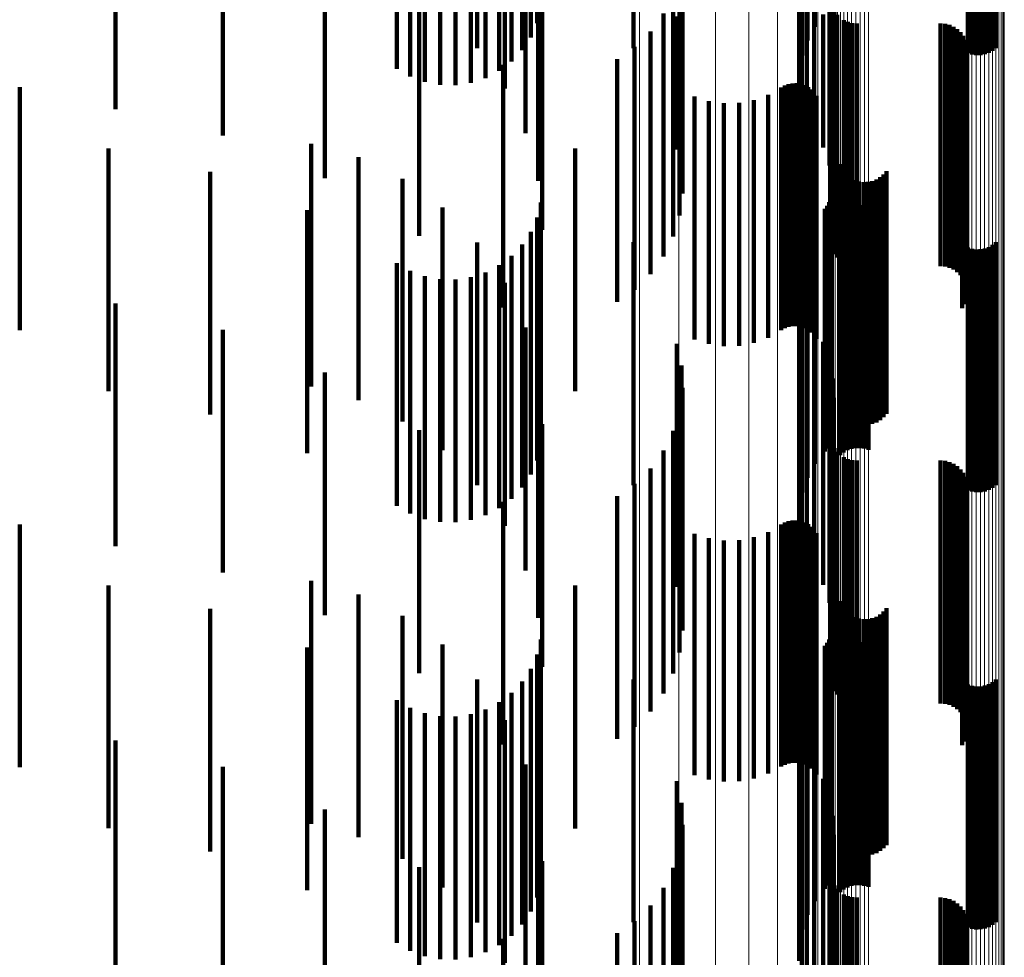
# Model space of a CAD drawing. Units: metres. Extents: x 0 to 11.2, y -0.6 to 0.6.
# Drawn here: x 0.1 to 0.1, y 0.5 to 0.5 of the extents above; entities that cross this region are included whole.
import ezdxf

# ---------------------------------------------------------------- set-up
doc = ezdxf.new("R2010")
doc.units = ezdxf.units.M
doc.linetypes.add('AUSGEZOGEN', pattern=[0])
doc.linetypes.add('VERDECKT2_S2', pattern=[0.009, 0.005, -0.004])
doc.layers.add('Standard', color=7, linetype='AUSGEZOGEN', lineweight=13)

msp = doc.modelspace()

# ---------------------------------------------------------------- linework, layer by layer
at = {"layer": 'Standard', "color": 7, "linetype": 'AUSGEZOGEN', "lineweight": 13, "transparency": 33554687}
for p, q in [((0.102238, 0.540097), (0.102238, 0.534925)), ((0.102311, 0.539316), (0.102311, 0.534151)), ((0.098346, 0.538576), (0.098346, 0.533024)), ((0.099156, 0.538363), (0.099156, 0.532813)), ((0.099916, 0.538026), (0.099916, 0.532479)), ((0.100601, 0.537573), (0.100601, 0.532032)), ((0.105104, 0.537066), (0.105104, 0.531924)), ((0.105189, 0.537092), (0.105189, 0.531949)), ((0.105277, 0.537104), (0.105277, 0.531961)), ((0.105366, 0.537103), (0.105366, 0.53196)), ((0.105453, 0.537088), (0.105453, 0.531946)), ((0.105537, 0.53706), (0.105537, 0.531918)), ((0.101191, 0.537019), (0.101191, 0.531484)), ((0.105615, 0.53702), (0.105615, 0.531879)), ((0.105685, 0.536969), (0.105685, 0.531828)), ((0.105745, 0.536907), (0.105745, 0.531767)), ((0.105793, 0.536838), (0.105793, 0.531698)), ((0.102318, 0.53666), (0.102318, 0.531522)), ((0.105829, 0.536762), (0.105829, 0.531623)), ((0.10585, 0.536682), (0.10585, 0.531544)), ((0.10234, 0.53658), (0.10234, 0.531443)), ((0.102375, 0.536504), (0.102375, 0.531368)), ((0.102423, 0.536435), (0.102423, 0.531299)), ((0.105858, 0.536599), (0.105858, 0.531462)), ((0.10167, 0.53638), (0.10167, 0.530852)), ((0.102483, 0.536373), (0.102483, 0.531238)), ((0.102553, 0.536322), (0.102553, 0.531187)), ((0.102631, 0.536282), (0.102631, 0.531148)), ((0.102715, 0.536254), (0.102715, 0.53112)), ((0.102802, 0.536239), (0.102802, 0.531106)), ((0.102891, 0.536238), (0.102891, 0.531104)), ((0.102979, 0.53625), (0.102979, 0.531117)), ((0.103064, 0.536276), (0.103064, 0.531142)), ((0.102022, 0.535675), (0.102022, 0.530154)), ((0.102238, 0.534925), (0.102238, 0.529412)), ((0.102311, 0.534151), (0.102311, 0.528648)), ((0.098346, 0.533024), (0.098346, 0.52713)), ((0.099156, 0.532813), (0.099156, 0.526922)), ((0.099916, 0.532479), (0.099916, 0.526592)), ((0.100601, 0.532032), (0.100601, 0.52615)), ((0.105104, 0.531924), (0.105104, 0.526445)), ((0.105189, 0.531949), (0.105189, 0.52647)), ((0.105277, 0.531961), (0.105277, 0.526482)), ((0.105366, 0.53196), (0.105366, 0.52648)), ((0.105453, 0.531946), (0.105453, 0.526466)), ((0.105537, 0.531918), (0.105537, 0.526439)), ((0.105615, 0.531879), (0.105615, 0.5264)), ((0.105685, 0.531828), (0.105685, 0.526349)), ((0.105745, 0.531767), (0.105745, 0.526289)), ((0.105793, 0.531698), (0.105793, 0.526221)), ((0.105829, 0.531623), (0.105829, 0.526147)), ((0.101191, 0.531484), (0.101191, 0.525608)), ((0.102318, 0.531522), (0.102318, 0.526047)), ((0.10234, 0.531443), (0.10234, 0.525969)), ((0.102375, 0.531368), (0.102375, 0.525894)), ((0.10585, 0.531544), (0.10585, 0.526068)), ((0.105858, 0.531462), (0.105858, 0.525987)), ((0.102423, 0.531299), (0.102423, 0.525826)), ((0.102483, 0.531238), (0.102483, 0.525766)), ((0.102553, 0.531187), (0.102553, 0.525716)), ((0.102631, 0.531148), (0.102631, 0.525677)), ((0.102715, 0.53112), (0.102715, 0.525649)), ((0.102802, 0.531106), (0.102802, 0.525635)), ((0.102891, 0.531104), (0.102891, 0.525634)), ((0.102979, 0.531117), (0.102979, 0.525646)), ((0.103064, 0.531142), (0.103064, 0.525671)), ((0.10167, 0.530852), (0.10167, 0.524984)), ((0.102022, 0.530154), (0.102022, 0.524294)), ((0.102238, 0.529412), (0.102238, 0.523561)), ((0.102311, 0.528648), (0.102311, 0.522805)), ((0.098346, 0.52713), (0.098346, 0.520896)), ((0.099156, 0.526922), (0.099156, 0.520691)), ((0.099916, 0.526592), (0.099916, 0.520365)), ((0.105104, 0.526445), (0.105104, 0.520628)), ((0.105189, 0.52647), (0.105189, 0.520653)), ((0.105277, 0.526482), (0.105277, 0.520665)), ((0.105366, 0.52648), (0.105366, 0.520664)), ((0.105453, 0.526466), (0.105453, 0.520649)), ((0.105537, 0.526439), (0.105537, 0.520622)), ((0.105615, 0.5264), (0.105615, 0.520584)), ((0.105685, 0.526349), (0.105685, 0.520534)), ((0.100601, 0.52615), (0.100601, 0.519928)), ((0.105745, 0.526289), (0.105745, 0.520475)), ((0.105793, 0.526221), (0.105793, 0.520407)), ((0.105829, 0.526147), (0.105829, 0.520334)), ((0.102318, 0.526047), (0.102318, 0.520236)), ((0.10234, 0.525969), (0.10234, 0.520158)), ((0.102375, 0.525894), (0.102375, 0.520084)), ((0.10585, 0.526068), (0.10585, 0.520256)), ((0.105858, 0.525987), (0.105858, 0.520176)), ((0.102423, 0.525826), (0.102423, 0.520017)), ((0.102483, 0.525766), (0.102483, 0.519958)), ((0.102553, 0.525716), (0.102553, 0.519908)), ((0.101191, 0.525608), (0.101191, 0.519394)), ((0.102631, 0.525677), (0.102631, 0.519869)), ((0.102715, 0.525649), (0.102715, 0.519842)), ((0.102802, 0.525635), (0.102802, 0.519828)), ((0.102891, 0.525634), (0.102891, 0.519827)), ((0.102979, 0.525646), (0.102979, 0.519839)), ((0.103064, 0.525671), (0.103064, 0.519864)), ((0.10167, 0.524984), (0.10167, 0.518777)), ((0.102022, 0.524294), (0.102022, 0.518096)), ((0.102238, 0.523561), (0.102238, 0.517372)), ((0.102311, 0.522805), (0.102311, 0.516626)), ((0.098346, 0.520896), (0.098346, 0.514325)), ((0.099156, 0.520691), (0.099156, 0.514122)), ((0.105104, 0.520628), (0.105104, 0.514476)), ((0.105189, 0.520653), (0.105189, 0.514501)), ((0.105277, 0.520665), (0.105277, 0.514512)), ((0.105366, 0.520664), (0.105366, 0.514511)), ((0.105453, 0.520649), (0.105453, 0.514497)), ((0.105537, 0.520622), (0.105537, 0.514471)), ((0.105615, 0.520584), (0.105615, 0.514432)), ((0.105685, 0.520534), (0.105685, 0.514383)), ((0.105745, 0.520475), (0.105745, 0.514325)), ((0.099916, 0.520365), (0.099916, 0.513801)), ((0.102318, 0.520236), (0.102318, 0.514089)), ((0.105793, 0.520407), (0.105793, 0.514258)), ((0.105829, 0.520334), (0.105829, 0.514186)), ((0.10585, 0.520256), (0.10585, 0.514109)), ((0.10234, 0.520158), (0.10234, 0.514012)), ((0.102375, 0.520084), (0.102375, 0.513939)), ((0.102423, 0.520017), (0.102423, 0.513873)), ((0.105858, 0.520176), (0.105858, 0.51403)), ((0.100601, 0.519928), (0.100601, 0.51337)), ((0.102483, 0.519958), (0.102483, 0.513814)), ((0.102553, 0.519908), (0.102553, 0.513765)), ((0.102631, 0.519869), (0.102631, 0.513727)), ((0.102715, 0.519842), (0.102715, 0.5137)), ((0.102802, 0.519828), (0.102802, 0.513686)), ((0.102891, 0.519827), (0.102891, 0.513685)), ((0.102979, 0.519839), (0.102979, 0.513697)), ((0.103064, 0.519864), (0.103064, 0.513721)), ((0.101191, 0.519394), (0.101191, 0.512842)), ((0.10167, 0.518777), (0.10167, 0.512234)), ((0.102022, 0.518096), (0.102022, 0.511562)), ((0.102238, 0.517372), (0.102238, 0.510848)), ((0.102311, 0.516626), (0.102311, 0.510111))]:
    msp.add_line(p, q, dxfattribs=at)
at = {"layer": 'Standard', "color": 253, "linetype": 'VERDECKT2_S2', "lineweight": 140, "transparency": 33554687}
for p, q in [((0.096241, 0.538848), (0.096241, 0.535369)), ((0.096111, 0.538572), (0.096111, 0.535078)), ((0.095935, 0.538321), (0.095935, 0.534813)), ((0.105108, 0.538263), (0.105108, 0.534752)), ((0.10554, 0.538272), (0.10554, 0.534761)), ((0.105617, 0.538313), (0.105617, 0.534804)), ((0.105686, 0.538365), (0.105686, 0.53486)), ((0.095716, 0.538101), (0.095716, 0.53458)), ((0.105193, 0.538238), (0.105193, 0.534725)), ((0.105281, 0.538226), (0.105281, 0.534713)), ((0.105369, 0.538228), (0.105369, 0.534715)), ((0.105456, 0.538243), (0.105456, 0.534731)), ((0.093355, 0.537961), (0.093355, 0.534432)), ((0.095462, 0.537919), (0.095462, 0.534388)), ((0.101961, 0.537941), (0.101961, 0.535296)), ((0.093631, 0.53781), (0.093631, 0.534273)), ((0.09393, 0.537704), (0.09393, 0.534162)), ((0.094243, 0.537648), (0.094243, 0.534102)), ((0.094562, 0.537641), (0.094562, 0.534095)), ((0.094877, 0.537686), (0.094877, 0.534142)), ((0.09518, 0.537779), (0.09518, 0.53424)), ((0.101804, 0.537669), (0.101804, 0.535013)), ((0.095005, 0.537601), (0.095005, 0.534856)), ((0.098229, 0.537523), (0.098229, 0.53486)), ((0.102263, 0.537439), (0.102263, 0.535195)), ((0.099213, 0.537321), (0.099213, 0.535082)), ((0.101696, 0.537376), (0.101696, 0.534708)), ((0.087565, 0.537174), (0.087565, 0.533601)), ((0.09626, 0.537126), (0.09626, 0.535062)), ((0.10164, 0.53707), (0.10164, 0.534389)), ((0.102337, 0.537052), (0.102337, 0.534823)), ((0.099232, 0.536866), (0.099232, 0.534644)), ((0.089774, 0.53666), (0.089774, 0.533058)), ((0.095578, 0.536826), (0.095578, 0.534023)), ((0.101637, 0.536759), (0.101637, 0.534066)), ((0.10235, 0.536659), (0.10235, 0.534446)), ((0.101687, 0.536452), (0.101687, 0.533746)), ((0.099175, 0.536414), (0.099175, 0.53421)), ((0.096347, 0.536118), (0.096347, 0.534125)), ((0.10179, 0.536157), (0.10179, 0.533439)), ((0.091873, 0.535829), (0.091873, 0.532181)), ((0.093812, 0.535991), (0.093812, 0.534702)), ((0.096001, 0.535971), (0.096001, 0.533104)), ((0.099043, 0.535978), (0.099043, 0.533791)), ((0.101942, 0.535882), (0.101942, 0.533154)), ((0.102276, 0.535875), (0.102276, 0.533692)), ((0.102278, 0.535966), (0.102278, 0.533779)), ((0.102289, 0.535785), (0.102289, 0.533605)), ((0.10236, 0.535618), (0.10236, 0.533445)), ((0.098841, 0.53557), (0.098841, 0.533398)), ((0.099118, 0.53551), (0.099118, 0.532767)), ((0.10213, 0.535551), (0.10213, 0.532809)), ((0.102415, 0.535546), (0.102415, 0.533375)), ((0.102557, 0.535433), (0.102557, 0.533267)), ((0.10264, 0.535396), (0.10264, 0.533231)), ((0.102728, 0.535374), (0.102728, 0.533209)), ((0.102819, 0.535366), (0.102819, 0.533202)), ((0.104547, 0.535366), (0.104547, 0.533202)), ((0.104638, 0.535358), (0.104638, 0.533195)), ((0.104727, 0.535335), (0.104727, 0.533173)), ((0.104811, 0.535298), (0.104811, 0.533137)), ((0.104887, 0.535247), (0.104887, 0.533088)), ((0.09626, 0.535062), (0.09626, 0.532126)), ((0.098573, 0.535201), (0.098573, 0.533044)), ((0.099213, 0.535082), (0.099213, 0.532321)), ((0.102263, 0.535195), (0.102263, 0.532439)), ((0.104953, 0.535184), (0.104953, 0.533027)), ((0.105008, 0.535111), (0.105008, 0.532957)), ((0.10505, 0.535029), (0.10505, 0.532878)), ((0.098248, 0.534883), (0.098248, 0.532737)), ((0.102337, 0.534823), (0.102337, 0.532052)), ((0.105078, 0.534942), (0.105078, 0.532794)), ((0.105091, 0.534851), (0.105091, 0.532707)), ((0.093812, 0.534702), (0.093812, 0.530991)), ((0.09789, 0.534633), (0.09789, 0.530172)), ((0.099232, 0.534644), (0.099232, 0.531866)), ((0.10507, 0.53467), (0.10507, 0.532533)), ((0.105088, 0.53476), (0.105088, 0.532619)), ((0.095544, 0.534516), (0.095544, 0.533306)), ((0.10235, 0.534446), (0.10235, 0.531659)), ((0.10499, 0.534505), (0.10499, 0.532375)), ((0.105037, 0.534584), (0.105037, 0.532451)), ((0.099175, 0.53421), (0.099175, 0.531414)), ((0.085592, 0.534052), (0.085592, 0.529877)), ((0.096347, 0.534125), (0.096347, 0.531118)), ((0.101268, 0.534047), (0.101268, 0.531934)), ((0.101341, 0.534088), (0.101341, 0.531974)), ((0.101419, 0.534117), (0.101419, 0.532001)), ((0.101501, 0.534132), (0.101501, 0.532015)), ((0.101585, 0.534133), (0.101585, 0.532016)), ((0.101667, 0.53412), (0.101667, 0.532004)), ((0.101747, 0.534093), (0.101747, 0.531979)), ((0.10182, 0.534054), (0.10182, 0.531941)), ((0.101887, 0.534003), (0.101887, 0.531892)), ((0.099043, 0.533791), (0.099043, 0.530978)), ((0.099483, 0.53386), (0.099483, 0.531754)), ((0.100997, 0.533893), (0.100997, 0.531786)), ((0.101944, 0.533942), (0.101944, 0.531833)), ((0.101989, 0.533872), (0.101989, 0.531766)), ((0.099779, 0.533766), (0.099779, 0.531664)), ((0.100088, 0.533721), (0.100088, 0.531621)), ((0.100399, 0.533728), (0.100399, 0.531628)), ((0.100705, 0.533786), (0.100705, 0.531683)), ((0.102276, 0.533692), (0.102276, 0.530875)), ((0.102278, 0.533779), (0.102278, 0.530966)), ((0.102289, 0.533605), (0.102289, 0.530785)), ((0.098841, 0.533398), (0.098841, 0.53057)), ((0.10236, 0.533445), (0.10236, 0.530618)), ((0.095544, 0.533306), (0.095544, 0.529516)), ((0.102415, 0.533375), (0.102415, 0.530546)), ((0.102557, 0.533267), (0.102557, 0.530433)), ((0.10264, 0.533231), (0.10264, 0.530396)), ((0.102728, 0.533209), (0.102728, 0.530374)), ((0.102819, 0.533202), (0.102819, 0.530366)), ((0.104547, 0.533202), (0.104547, 0.530366)), ((0.104638, 0.533195), (0.104638, 0.530358)), ((0.098573, 0.533044), (0.098573, 0.530201)), ((0.104727, 0.533173), (0.104727, 0.530335)), ((0.104811, 0.533137), (0.104811, 0.530298)), ((0.104887, 0.533088), (0.104887, 0.530247)), ((0.104953, 0.533027), (0.104953, 0.530184)), ((0.087423, 0.532794), (0.087423, 0.531035)), ((0.091591, 0.532887), (0.091591, 0.528816)), ((0.097028, 0.532792), (0.097028, 0.531674)), ((0.105008, 0.532957), (0.105008, 0.530111)), ((0.10505, 0.532878), (0.10505, 0.530029)), ((0.105078, 0.532794), (0.105078, 0.529942)), ((0.092564, 0.532609), (0.092564, 0.528563)), ((0.098248, 0.532737), (0.098248, 0.529883)), ((0.105088, 0.532619), (0.105088, 0.52976)), ((0.105091, 0.532707), (0.105091, 0.529851)), ((0.102476, 0.532467), (0.102476, 0.530415)), ((0.102512, 0.532383), (0.102512, 0.530334)), ((0.10499, 0.532375), (0.10499, 0.529505)), ((0.105037, 0.532451), (0.105037, 0.529584)), ((0.10507, 0.532533), (0.10507, 0.52967)), ((0.089513, 0.532312), (0.089513, 0.530587)), ((0.102563, 0.532306), (0.102563, 0.530261)), ((0.102625, 0.532239), (0.102625, 0.530196)), ((0.102698, 0.532184), (0.102698, 0.530143)), ((0.103304, 0.532198), (0.103304, 0.530156)), ((0.103374, 0.532256), (0.103374, 0.530213)), ((0.103433, 0.532326), (0.103433, 0.53028)), ((0.093474, 0.532168), (0.093474, 0.528162)), ((0.101341, 0.531974), (0.101341, 0.529088)), ((0.101419, 0.532001), (0.101419, 0.529117)), ((0.101501, 0.532015), (0.101501, 0.529132)), ((0.101585, 0.532016), (0.101585, 0.529133)), ((0.101667, 0.532004), (0.101667, 0.52912)), ((0.101747, 0.531979), (0.101747, 0.529093)), ((0.102779, 0.532141), (0.102779, 0.530102)), ((0.102866, 0.532113), (0.102866, 0.530074)), ((0.102957, 0.532099), (0.102957, 0.530062)), ((0.103049, 0.532102), (0.103049, 0.530064)), ((0.103139, 0.532119), (0.103139, 0.53008)), ((0.103225, 0.532151), (0.103225, 0.530112)), ((0.100997, 0.531786), (0.100997, 0.528893)), ((0.101268, 0.531934), (0.101268, 0.529047)), ((0.10182, 0.531941), (0.10182, 0.529054)), ((0.101887, 0.531892), (0.101887, 0.529003)), ((0.101944, 0.531833), (0.101944, 0.528942)), ((0.101989, 0.531766), (0.101989, 0.528872)), ((0.102304, 0.53184), (0.102304, 0.530772)), ((0.094296, 0.531578), (0.094296, 0.527625)), ((0.09632, 0.531678), (0.09632, 0.529997)), ((0.097028, 0.531674), (0.097028, 0.527792)), ((0.099483, 0.531754), (0.099483, 0.52886)), ((0.099779, 0.531664), (0.099779, 0.528766)), ((0.100088, 0.531621), (0.100088, 0.528721)), ((0.100399, 0.531628), (0.100399, 0.528728)), ((0.100705, 0.531683), (0.100705, 0.528786)), ((0.102214, 0.531613), (0.102214, 0.530557)), ((0.102256, 0.531683), (0.102256, 0.530624)), ((0.102286, 0.53176), (0.102286, 0.530696)), ((0.102628, 0.531576), (0.102628, 0.529902)), ((0.102712, 0.531606), (0.102712, 0.52993)), ((0.102799, 0.531622), (0.102799, 0.529945)), ((0.102887, 0.531624), (0.102887, 0.529947)), ((0.102975, 0.531612), (0.102975, 0.529935)), ((0.10306, 0.531585), (0.10306, 0.529911)), ((0.091506, 0.531519), (0.091506, 0.529849)), ((0.096241, 0.531369), (0.096241, 0.52971)), ((0.102163, 0.531549), (0.102163, 0.530496)), ((0.102482, 0.531477), (0.102482, 0.52981)), ((0.102551, 0.531533), (0.102551, 0.529862)), ((0.101961, 0.531296), (0.101961, 0.530257)), ((0.087423, 0.531035), (0.087423, 0.527794)), ((0.096111, 0.531078), (0.096111, 0.529439)), ((0.101804, 0.531013), (0.101804, 0.529989)), ((0.095005, 0.530856), (0.095005, 0.526968)), ((0.095935, 0.530813), (0.095935, 0.529192)), ((0.098229, 0.53086), (0.098229, 0.529845)), ((0.102304, 0.530772), (0.102304, 0.52684)), ((0.105108, 0.530752), (0.105108, 0.529136)), ((0.10554, 0.530761), (0.10554, 0.529144)), ((0.105617, 0.530804), (0.105617, 0.529185)), ((0.105686, 0.53086), (0.105686, 0.529236)), ((0.089513, 0.530587), (0.089513, 0.527312)), ((0.095716, 0.53058), (0.095716, 0.528976)), ((0.101696, 0.530708), (0.101696, 0.5297)), ((0.102214, 0.530557), (0.102214, 0.526613)), ((0.102256, 0.530624), (0.102256, 0.526683)), ((0.102286, 0.530696), (0.102286, 0.52676)), ((0.105193, 0.530725), (0.105193, 0.529111)), ((0.105281, 0.530713), (0.105281, 0.529099)), ((0.105369, 0.530715), (0.105369, 0.529101)), ((0.105456, 0.530731), (0.105456, 0.529116)), ((0.093355, 0.530432), (0.093355, 0.528839)), ((0.095462, 0.530388), (0.095462, 0.528797)), ((0.10164, 0.530389), (0.10164, 0.529398)), ((0.102163, 0.530496), (0.102163, 0.526549)), ((0.102476, 0.530415), (0.102476, 0.527467)), ((0.093631, 0.530273), (0.093631, 0.52869)), ((0.09393, 0.530162), (0.09393, 0.528587)), ((0.09518, 0.53024), (0.09518, 0.52866)), ((0.09789, 0.530172), (0.09789, 0.529633)), ((0.101961, 0.530257), (0.101961, 0.526296)), ((0.102512, 0.530334), (0.102512, 0.527383)), ((0.102563, 0.530261), (0.102563, 0.527306)), ((0.102625, 0.530196), (0.102625, 0.527239)), ((0.102698, 0.530143), (0.102698, 0.527184)), ((0.103304, 0.530156), (0.103304, 0.527198)), ((0.103374, 0.530213), (0.103374, 0.527256)), ((0.103433, 0.53028), (0.103433, 0.527326)), ((0.094243, 0.530102), (0.094243, 0.528531)), ((0.094562, 0.530095), (0.094562, 0.528525)), ((0.094877, 0.530142), (0.094877, 0.528568)), ((0.095578, 0.530023), (0.095578, 0.526209)), ((0.09632, 0.529997), (0.09632, 0.526678)), ((0.101637, 0.530066), (0.101637, 0.529092)), ((0.101804, 0.529989), (0.101804, 0.526013)), ((0.102779, 0.530102), (0.102779, 0.527141)), ((0.102799, 0.529945), (0.102799, 0.526622)), ((0.102866, 0.530074), (0.102866, 0.527113)), ((0.102887, 0.529947), (0.102887, 0.526624)), ((0.102957, 0.530062), (0.102957, 0.527099)), ((0.103049, 0.530064), (0.103049, 0.527102)), ((0.103139, 0.53008), (0.103139, 0.527119)), ((0.103225, 0.530112), (0.103225, 0.527151)), ((0.085592, 0.529877), (0.085592, 0.529052)), ((0.091506, 0.529849), (0.091506, 0.526519)), ((0.098229, 0.529845), (0.098229, 0.52586)), ((0.101687, 0.529746), (0.101687, 0.52879)), ((0.102482, 0.52981), (0.102482, 0.526477)), ((0.102551, 0.529862), (0.102551, 0.526533)), ((0.102628, 0.529902), (0.102628, 0.526576)), ((0.102712, 0.52993), (0.102712, 0.526606)), ((0.102975, 0.529935), (0.102975, 0.526612)), ((0.10306, 0.529911), (0.10306, 0.526585)), ((0.087565, 0.529601), (0.087565, 0.528066)), ((0.096241, 0.52971), (0.096241, 0.526369)), ((0.101696, 0.5297), (0.101696, 0.525708)), ((0.096111, 0.529439), (0.096111, 0.526078)), ((0.10164, 0.529398), (0.10164, 0.525389)), ((0.10179, 0.529439), (0.10179, 0.528499)), ((0.095935, 0.529192), (0.095935, 0.525813)), ((0.101942, 0.529154), (0.101942, 0.528229)), ((0.105108, 0.529136), (0.105108, 0.525752)), ((0.10554, 0.529144), (0.10554, 0.525761)), ((0.105617, 0.529185), (0.105617, 0.525804)), ((0.105686, 0.529236), (0.105686, 0.52586)), ((0.089774, 0.529058), (0.089774, 0.527561)), ((0.095716, 0.528976), (0.095716, 0.52558)), ((0.096001, 0.529104), (0.096001, 0.525373)), ((0.101637, 0.529092), (0.101637, 0.525066)), ((0.105193, 0.529111), (0.105193, 0.525725)), ((0.105281, 0.529099), (0.105281, 0.525713)), ((0.105369, 0.529101), (0.105369, 0.525715)), ((0.105456, 0.529116), (0.105456, 0.525731)), ((0.091591, 0.528816), (0.091591, 0.527887)), ((0.093355, 0.528839), (0.093355, 0.525432)), ((0.095462, 0.528797), (0.095462, 0.525388)), ((0.099118, 0.528767), (0.099118, 0.527862)), ((0.101687, 0.52879), (0.101687, 0.524746)), ((0.10213, 0.528809), (0.10213, 0.527902)), ((0.092564, 0.528563), (0.092564, 0.527609)), ((0.093631, 0.52869), (0.093631, 0.525273)), ((0.09393, 0.528587), (0.09393, 0.525162)), ((0.094243, 0.528531), (0.094243, 0.525102)), ((0.094562, 0.528525), (0.094562, 0.525095)), ((0.094877, 0.528568), (0.094877, 0.525142)), ((0.09518, 0.52866), (0.09518, 0.52524)), ((0.099213, 0.528321), (0.099213, 0.52744)), ((0.10179, 0.528499), (0.10179, 0.524439)), ((0.102263, 0.528439), (0.102263, 0.527552)), ((0.091873, 0.528181), (0.091873, 0.526745)), ((0.093474, 0.528162), (0.093474, 0.527168)), ((0.09626, 0.528126), (0.09626, 0.524482)), ((0.101942, 0.528229), (0.101942, 0.524154)), ((0.087565, 0.528066), (0.087565, 0.524601)), ((0.102337, 0.528052), (0.102337, 0.527186)), ((0.099118, 0.527862), (0.099118, 0.523767)), ((0.099232, 0.527866), (0.099232, 0.527009)), ((0.10213, 0.527902), (0.10213, 0.523809)), ((0.089774, 0.527561), (0.089774, 0.524058)), ((0.094296, 0.527625), (0.094296, 0.526578)), ((0.102263, 0.527552), (0.102263, 0.523439)), ((0.10235, 0.527659), (0.10235, 0.526814)), ((0.099175, 0.527414), (0.099175, 0.526582)), ((0.099213, 0.52744), (0.099213, 0.523321)), ((0.096347, 0.527118), (0.096347, 0.523565)), ((0.102337, 0.527186), (0.102337, 0.523052)), ((0.093812, 0.526991), (0.093812, 0.525639)), ((0.095005, 0.526968), (0.095005, 0.525856)), ((0.099043, 0.526978), (0.099043, 0.526169)), ((0.099232, 0.527009), (0.099232, 0.522866)), ((0.102278, 0.526966), (0.102278, 0.526158)), ((0.091873, 0.526745), (0.091873, 0.523181)), ((0.102276, 0.526875), (0.102276, 0.526072)), ((0.102289, 0.526785), (0.102289, 0.525986)), ((0.10235, 0.526814), (0.10235, 0.522659)), ((0.098841, 0.52657), (0.098841, 0.525783)), ((0.099175, 0.526582), (0.099175, 0.522414)), ((0.10236, 0.526618), (0.10236, 0.525828)), ((0.102415, 0.526546), (0.102415, 0.525759)), ((0.102557, 0.526433), (0.102557, 0.525653)), ((0.10264, 0.526396), (0.10264, 0.525618)), ((0.102728, 0.526374), (0.102728, 0.525596)), ((0.102819, 0.526366), (0.102819, 0.525589)), ((0.104547, 0.526366), (0.104547, 0.525589)), ((0.104638, 0.526358), (0.104638, 0.525582)), ((0.104727, 0.526335), (0.104727, 0.52556)), ((0.104811, 0.526298), (0.104811, 0.525525)), ((0.095578, 0.526209), (0.095578, 0.525023)), ((0.098573, 0.526201), (0.098573, 0.525433)), ((0.099043, 0.526169), (0.099043, 0.521978)), ((0.102278, 0.526158), (0.102278, 0.521966)), ((0.104887, 0.526247), (0.104887, 0.525476)), ((0.104953, 0.526184), (0.104953, 0.525417)), ((0.105008, 0.526111), (0.105008, 0.525347)), ((0.102276, 0.526072), (0.102276, 0.521875)), ((0.102289, 0.525986), (0.102289, 0.521785)), ((0.10505, 0.526029), (0.10505, 0.52527)), ((0.105078, 0.525942), (0.105078, 0.525188)), ((0.098248, 0.525883), (0.098248, 0.525132)), ((0.098841, 0.525783), (0.098841, 0.52157)), ((0.10236, 0.525828), (0.10236, 0.521618)), ((0.102415, 0.525759), (0.102415, 0.521546)), ((0.105088, 0.52576), (0.105088, 0.525015)), ((0.105091, 0.525851), (0.105091, 0.525102)), ((0.093812, 0.525639), (0.093812, 0.521991)), ((0.095544, 0.525516), (0.095544, 0.524268)), ((0.09789, 0.525633), (0.09789, 0.522141)), ((0.102557, 0.525653), (0.102557, 0.521433)), ((0.10264, 0.525618), (0.10264, 0.521396)), ((0.102728, 0.525596), (0.102728, 0.521374)), ((0.102819, 0.525589), (0.102819, 0.521366)), ((0.104547, 0.525589), (0.104547, 0.521366)), ((0.104638, 0.525582), (0.104638, 0.521358)), ((0.104727, 0.52556), (0.104727, 0.521335)), ((0.104811, 0.525525), (0.104811, 0.521298)), ((0.10499, 0.525505), (0.10499, 0.524774)), ((0.105037, 0.525584), (0.105037, 0.524849)), ((0.10507, 0.52567), (0.10507, 0.52493)), ((0.096001, 0.525373), (0.096001, 0.524104)), ((0.098573, 0.525433), (0.098573, 0.521201)), ((0.104887, 0.525476), (0.104887, 0.521247)), ((0.104953, 0.525417), (0.104953, 0.521184)), ((0.105008, 0.525347), (0.105008, 0.521111)), ((0.098248, 0.525132), (0.098248, 0.520883)), ((0.101341, 0.525088), (0.101341, 0.524379)), ((0.101419, 0.525117), (0.101419, 0.524406)), ((0.101501, 0.525132), (0.101501, 0.52442)), ((0.101585, 0.525133), (0.101585, 0.524422)), ((0.101667, 0.52512), (0.101667, 0.524409)), ((0.101747, 0.525093), (0.101747, 0.524384)), ((0.10505, 0.52527), (0.10505, 0.521029)), ((0.105078, 0.525188), (0.105078, 0.520942)), ((0.105091, 0.525102), (0.105091, 0.520851)), ((0.085592, 0.525052), (0.085592, 0.524021)), ((0.100997, 0.524893), (0.100997, 0.524195)), ((0.101268, 0.525047), (0.101268, 0.52434)), ((0.10182, 0.525054), (0.10182, 0.524347)), ((0.101887, 0.525003), (0.101887, 0.524299)), ((0.101944, 0.524942), (0.101944, 0.524241)), ((0.10507, 0.52493), (0.10507, 0.52067)), ((0.105088, 0.525015), (0.105088, 0.52076)), ((0.099483, 0.52486), (0.099483, 0.524163)), ((0.099779, 0.524766), (0.099779, 0.524074)), ((0.100088, 0.524721), (0.100088, 0.524032)), ((0.100399, 0.524728), (0.100399, 0.524039)), ((0.100705, 0.524786), (0.100705, 0.524093)), ((0.101989, 0.524872), (0.101989, 0.524174)), ((0.10499, 0.524774), (0.10499, 0.520505)), ((0.105037, 0.524849), (0.105037, 0.520584)), ((0.09626, 0.524482), (0.09626, 0.523126)), ((0.095544, 0.524268), (0.095544, 0.520516)), ((0.101268, 0.52434), (0.101268, 0.520063)), ((0.101341, 0.524379), (0.101341, 0.520102)), ((0.101419, 0.524406), (0.101419, 0.520128)), ((0.101501, 0.52442), (0.101501, 0.520142)), ((0.101585, 0.524422), (0.101585, 0.520143)), ((0.101667, 0.524409), (0.101667, 0.520131)), ((0.101747, 0.524384), (0.101747, 0.520107)), ((0.10182, 0.524347), (0.10182, 0.52007)), ((0.101887, 0.524299), (0.101887, 0.520022)), ((0.099483, 0.524163), (0.099483, 0.519887)), ((0.099779, 0.524074), (0.099779, 0.519799)), ((0.100705, 0.524093), (0.100705, 0.519818)), ((0.100997, 0.524195), (0.100997, 0.519919)), ((0.101944, 0.524241), (0.101944, 0.519964)), ((0.101989, 0.524174), (0.101989, 0.519899)), ((0.085592, 0.524021), (0.085592, 0.520052)), ((0.091591, 0.523887), (0.091591, 0.522972)), ((0.100088, 0.524032), (0.100088, 0.519757)), ((0.100399, 0.524039), (0.100399, 0.519764)), ((0.087423, 0.523794), (0.087423, 0.52054)), ((0.097028, 0.523792), (0.097028, 0.522665)), ((0.092564, 0.523609), (0.092564, 0.522722)), ((0.096347, 0.523565), (0.096347, 0.522118)), ((0.102476, 0.523467), (0.102476, 0.522844)), ((0.089513, 0.523312), (0.089513, 0.520101)), ((0.102512, 0.523383), (0.102512, 0.522765)), ((0.102563, 0.523306), (0.102563, 0.522692)), ((0.103374, 0.523256), (0.103374, 0.522645)), ((0.103433, 0.523326), (0.103433, 0.522711)), ((0.093474, 0.523168), (0.093474, 0.522326)), ((0.102625, 0.523239), (0.102625, 0.522629)), ((0.102698, 0.523184), (0.102698, 0.522576)), ((0.102779, 0.523141), (0.102779, 0.522536)), ((0.102866, 0.523113), (0.102866, 0.522509)), ((0.102957, 0.523099), (0.102957, 0.522496)), ((0.103049, 0.523102), (0.103049, 0.522498)), ((0.103139, 0.523119), (0.103139, 0.522515)), ((0.103225, 0.523151), (0.103225, 0.522545)), ((0.103304, 0.523198), (0.103304, 0.522589)), ((0.091591, 0.522972), (0.091591, 0.518887)), ((0.092564, 0.522722), (0.092564, 0.518609)), ((0.09632, 0.522678), (0.09632, 0.519524)), ((0.097028, 0.522665), (0.097028, 0.518792)), ((0.102256, 0.522683), (0.102256, 0.521634)), ((0.102286, 0.52276), (0.102286, 0.521705)), ((0.102304, 0.52284), (0.102304, 0.521779)), ((0.102476, 0.522844), (0.102476, 0.51858)), ((0.102512, 0.522765), (0.102512, 0.518501)), ((0.102563, 0.522692), (0.102563, 0.518429)), ((0.103374, 0.522645), (0.103374, 0.518382)), ((0.103433, 0.522711), (0.103433, 0.518448)), ((0.091506, 0.522519), (0.091506, 0.519379)), ((0.094296, 0.522578), (0.094296, 0.521795)), ((0.102163, 0.522549), (0.102163, 0.521509)), ((0.102214, 0.522613), (0.102214, 0.521568)), ((0.102482, 0.522477), (0.102482, 0.519341)), ((0.102551, 0.522533), (0.102551, 0.519391)), ((0.102625, 0.522629), (0.102625, 0.518366)), ((0.102628, 0.522576), (0.102628, 0.519431)), ((0.102698, 0.522576), (0.102698, 0.518314)), ((0.102712, 0.522606), (0.102712, 0.519458)), ((0.102779, 0.522536), (0.102779, 0.518274)), ((0.102799, 0.522622), (0.102799, 0.519473)), ((0.102866, 0.522509), (0.102866, 0.518247)), ((0.102887, 0.522624), (0.102887, 0.519475)), ((0.102957, 0.522496), (0.102957, 0.518235)), ((0.102975, 0.522612), (0.102975, 0.519464)), ((0.103049, 0.522498), (0.103049, 0.518237)), ((0.10306, 0.522585), (0.10306, 0.519439)), ((0.103139, 0.522515), (0.103139, 0.518253)), ((0.103225, 0.522545), (0.103225, 0.518284)), ((0.103304, 0.522589), (0.103304, 0.518327)), ((0.093474, 0.522326), (0.093474, 0.518168)), ((0.096241, 0.522369), (0.096241, 0.519243)), ((0.101961, 0.522296), (0.101961, 0.521273)), ((0.096111, 0.522078), (0.096111, 0.518978)), ((0.09789, 0.522141), (0.09789, 0.520633)), ((0.095005, 0.521856), (0.095005, 0.521145)), ((0.098229, 0.52186), (0.098229, 0.520869)), ((0.101804, 0.522013), (0.101804, 0.52101)), ((0.105686, 0.52186), (0.105686, 0.518779)), ((0.094296, 0.521795), (0.094296, 0.517578)), ((0.095935, 0.521813), (0.095935, 0.518736)), ((0.101696, 0.521708), (0.101696, 0.520727)), ((0.102256, 0.521634), (0.102256, 0.517683)), ((0.102286, 0.521705), (0.102286, 0.51776)), ((0.102304, 0.521779), (0.102304, 0.51784)), ((0.105108, 0.521752), (0.105108, 0.518681)), ((0.105193, 0.521725), (0.105193, 0.518656)), ((0.105281, 0.521713), (0.105281, 0.518645)), ((0.105369, 0.521715), (0.105369, 0.518647)), ((0.105456, 0.521731), (0.105456, 0.518662)), ((0.10554, 0.521761), (0.10554, 0.518689)), ((0.105617, 0.521804), (0.105617, 0.518728)), ((0.093355, 0.521432), (0.093355, 0.51839)), ((0.095716, 0.52158), (0.095716, 0.518525)), ((0.102163, 0.521509), (0.102163, 0.517549)), ((0.102214, 0.521568), (0.102214, 0.517613)), ((0.093631, 0.521273), (0.093631, 0.518245)), ((0.09518, 0.52124), (0.09518, 0.518215)), ((0.095462, 0.521388), (0.095462, 0.518349)), ((0.10164, 0.521389), (0.10164, 0.52043)), ((0.101961, 0.521273), (0.101961, 0.517296)), ((0.09393, 0.521162), (0.09393, 0.518143)), ((0.094243, 0.521102), (0.094243, 0.518089)), ((0.094562, 0.521095), (0.094562, 0.518083)), ((0.094877, 0.521142), (0.094877, 0.518125)), ((0.095005, 0.521145), (0.095005, 0.516856)), ((0.101637, 0.521066), (0.101637, 0.52013)), ((0.095578, 0.521023), (0.095578, 0.520396)), ((0.098229, 0.520869), (0.098229, 0.51686)), ((0.101804, 0.52101), (0.101804, 0.517013)), ((0.101687, 0.520746), (0.101687, 0.519833)), ((0.101696, 0.520727), (0.101696, 0.516708)), ((0.087423, 0.52054), (0.087423, 0.518794)), ((0.087565, 0.520601), (0.087565, 0.517633)), ((0.10164, 0.52043), (0.10164, 0.516389)), ((0.10179, 0.520439), (0.10179, 0.519547)), ((0.095578, 0.520396), (0.095578, 0.516023)), ((0.089513, 0.520101), (0.089513, 0.518313)), ((0.089774, 0.520058), (0.089774, 0.517139)), ((0.096001, 0.520104), (0.096001, 0.519569)), ((0.101268, 0.520063), (0.101268, 0.520063)), ((0.101341, 0.520102), (0.101341, 0.520102)), ((0.101419, 0.520128), (0.101419, 0.520128)), ((0.101501, 0.520142), (0.101501, 0.520142)), ((0.101585, 0.520143), (0.101585, 0.520143)), ((0.101637, 0.52013), (0.101637, 0.516066)), ((0.101667, 0.520131), (0.101667, 0.520131)), ((0.101747, 0.520107), (0.101747, 0.520107)), ((0.10182, 0.52007), (0.10182, 0.52007)), ((0.101887, 0.520022), (0.101887, 0.520022)), ((0.101942, 0.520154), (0.101942, 0.519282)), ((0.099483, 0.519887), (0.099483, 0.519887)), ((0.100705, 0.519818), (0.100705, 0.519818)), ((0.100997, 0.519919), (0.100997, 0.519919)), ((0.101687, 0.519833), (0.101687, 0.515746)), ((0.101944, 0.519964), (0.101944, 0.519964)), ((0.101989, 0.519899), (0.101989, 0.519899)), ((0.10213, 0.519809), (0.10213, 0.518961)), ((0.099118, 0.519767), (0.099118, 0.518922)), ((0.099779, 0.519799), (0.099779, 0.519799)), ((0.100088, 0.519757), (0.100088, 0.519757)), ((0.100399, 0.519764), (0.100399, 0.519764)), ((0.096001, 0.519569), (0.096001, 0.515104)), ((0.09632, 0.519524), (0.09632, 0.517678)), ((0.10179, 0.519547), (0.10179, 0.515439)), ((0.102263, 0.519439), (0.102263, 0.518617)), ((0.102628, 0.519431), (0.102628, 0.517576)), ((0.102712, 0.519458), (0.102712, 0.517606)), ((0.102799, 0.519473), (0.102799, 0.517622)), ((0.102887, 0.519475), (0.102887, 0.517624)), ((0.102975, 0.519464), (0.102975, 0.517612)), ((0.10306, 0.519439), (0.10306, 0.517585)), ((0.091506, 0.519379), (0.091506, 0.517519)), ((0.096241, 0.519243), (0.096241, 0.517369)), ((0.099213, 0.519321), (0.099213, 0.518508)), ((0.101942, 0.519282), (0.101942, 0.515154)), ((0.102482, 0.519341), (0.102482, 0.517477)), ((0.102551, 0.519391), (0.102551, 0.517533)), ((0.091873, 0.519181), (0.091873, 0.51634)), ((0.09626, 0.519126), (0.09626, 0.518689)), ((0.102337, 0.519052), (0.102337, 0.518258)), ((0.096111, 0.518978), (0.096111, 0.517078)), ((0.099118, 0.518922), (0.099118, 0.514767)), ((0.099232, 0.518866), (0.099232, 0.518085)), ((0.10213, 0.518961), (0.10213, 0.514809)), ((0.095935, 0.518736), (0.095935, 0.516813)), ((0.09626, 0.518689), (0.09626, 0.514126)), ((0.102263, 0.518617), (0.102263, 0.514439)), ((0.10235, 0.518659), (0.10235, 0.517892)), ((0.105108, 0.518681), (0.105108, 0.516752)), ((0.105193, 0.518656), (0.105193, 0.516725)), ((0.105281, 0.518645), (0.105281, 0.516713)), ((0.105369, 0.518647), (0.105369, 0.516715)), ((0.105456, 0.518662), (0.105456, 0.516731)), ((0.10554, 0.518689), (0.10554, 0.516761)), ((0.105617, 0.518728), (0.105617, 0.516804)), ((0.105686, 0.518779), (0.105686, 0.51686)), ((0.093355, 0.51839), (0.093355, 0.516432)), ((0.095716, 0.518525), (0.095716, 0.51658)), ((0.099175, 0.518414), (0.099175, 0.517664)), ((0.099213, 0.518508), (0.099213, 0.514321)), ((0.102476, 0.51858), (0.102476, 0.51858)), ((0.102512, 0.518501), (0.102512, 0.518501)), ((0.102563, 0.518429), (0.102563, 0.518429)), ((0.103433, 0.518448), (0.103433, 0.518448)), ((0.093631, 0.518245), (0.093631, 0.516273)), ((0.09518, 0.518215), (0.09518, 0.51624)), ((0.095462, 0.518349), (0.095462, 0.516388)), ((0.102337, 0.518258), (0.102337, 0.514052)), ((0.102625, 0.518366), (0.102625, 0.518366)), ((0.102698, 0.518314), (0.102698, 0.518314)), ((0.102779, 0.518274), (0.102779, 0.518274)), ((0.102866, 0.518247), (0.102866, 0.518247)), ((0.102957, 0.518235), (0.102957, 0.518235)), ((0.103049, 0.518237), (0.103049, 0.518237)), ((0.103139, 0.518253), (0.103139, 0.518253)), ((0.103225, 0.518284), (0.103225, 0.518284)), ((0.103304, 0.518327), (0.103304, 0.518327)), ((0.103374, 0.518382), (0.103374, 0.518382)), ((0.093812, 0.517991), (0.093812, 0.515257)), ((0.09393, 0.518143), (0.09393, 0.516162)), ((0.094243, 0.518089), (0.094243, 0.516102)), ((0.094562, 0.518083), (0.094562, 0.516095)), ((0.094877, 0.518125), (0.094877, 0.516142)), ((0.096347, 0.518118), (0.096347, 0.517783)), ((0.099232, 0.518085), (0.099232, 0.513866)), ((0.096347, 0.517783), (0.096347, 0.513118)), ((0.099043, 0.517978), (0.099043, 0.517259)), ((0.102276, 0.517875), (0.102276, 0.517163)), ((0.102278, 0.517966), (0.102278, 0.517248)), ((0.102289, 0.517785), (0.102289, 0.51708)), ((0.10235, 0.517892), (0.10235, 0.513659)), ((0.087565, 0.517633), (0.087565, 0.515601)), ((0.099175, 0.517664), (0.099175, 0.513414)), ((0.10236, 0.517618), (0.10236, 0.516924)), ((0.098841, 0.51757), (0.098841, 0.51688)), ((0.102415, 0.517546), (0.102415, 0.516857)), ((0.102557, 0.517433), (0.102557, 0.516752)), ((0.10264, 0.517396), (0.10264, 0.516718)), ((0.098573, 0.517201), (0.098573, 0.516537)), ((0.099043, 0.517259), (0.099043, 0.512978)), ((0.102278, 0.517248), (0.102278, 0.512966)), ((0.102728, 0.517374), (0.102728, 0.516697)), ((0.102819, 0.517366), (0.102819, 0.51669)), ((0.104547, 0.517366), (0.104547, 0.51669)), ((0.104638, 0.517358), (0.104638, 0.516682)), ((0.104727, 0.517335), (0.104727, 0.516661)), ((0.104811, 0.517298), (0.104811, 0.516626)), ((0.104887, 0.517247), (0.104887, 0.516579)), ((0.104953, 0.517184), (0.104953, 0.51652)), ((0.089774, 0.517139), (0.089774, 0.515058)), ((0.102276, 0.517163), (0.102276, 0.512875)), ((0.102289, 0.51708), (0.102289, 0.512785)), ((0.105008, 0.517111), (0.105008, 0.516452)), ((0.10505, 0.517029), (0.10505, 0.516377)), ((0.098248, 0.516883), (0.098248, 0.51624)), ((0.098841, 0.51688), (0.098841, 0.51257)), ((0.10236, 0.516924), (0.10236, 0.512618)), ((0.102415, 0.516857), (0.102415, 0.512546)), ((0.105078, 0.516942), (0.105078, 0.516295)), ((0.105091, 0.516851), (0.105091, 0.516211)), ((0.09789, 0.516633), (0.09789, 0.512926)), ((0.102557, 0.516752), (0.102557, 0.512433)), ((0.10264, 0.516718), (0.10264, 0.512396)), ((0.102728, 0.516697), (0.102728, 0.512374)), ((0.102819, 0.51669), (0.102819, 0.512366)), ((0.104547, 0.51669), (0.104547, 0.512366)), ((0.104638, 0.516682), (0.104638, 0.512358)), ((0.104727, 0.516661), (0.104727, 0.512335)), ((0.104811, 0.516626), (0.104811, 0.512298)), ((0.104887, 0.516579), (0.104887, 0.512247)), ((0.105037, 0.516584), (0.105037, 0.515963)), ((0.10507, 0.51667), (0.10507, 0.516042)), ((0.105088, 0.51676), (0.105088, 0.516126)), ((0.095544, 0.516516), (0.095544, 0.513915)), ((0.098573, 0.516537), (0.098573, 0.512201)), ((0.104953, 0.51652), (0.104953, 0.512184)), ((0.10499, 0.516505), (0.10499, 0.51589)), ((0.105008, 0.516452), (0.105008, 0.512111)), ((0.10505, 0.516377), (0.10505, 0.512029)), ((0.091873, 0.51634), (0.091873, 0.514181)), ((0.098248, 0.51624), (0.098248, 0.511883)), ((0.105078, 0.516295), (0.105078, 0.511942)), ((0.105091, 0.516211), (0.105091, 0.511851))]:
    msp.add_line(p, q, dxfattribs=at)

doc.saveas('drawing.dxf')
